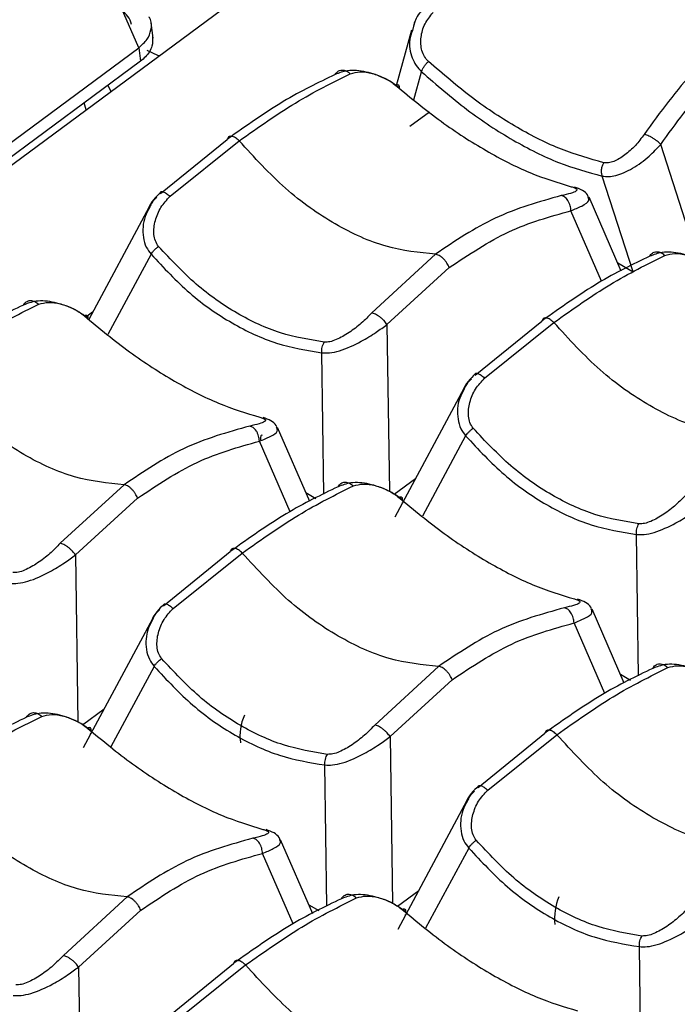
# Model space of a CAD drawing. Extents: x 6.5 to 94.1, y 0.6 to 68.2.
# Drawn here: x 58.3 to 59.1, y 27.7 to 28.9 of the extents above; entities that cross this region are included whole.
import ezdxf

# ---------------------------------------------------------------- set-up
doc = ezdxf.new("R2010")
doc.units = 0
doc.header["$LTSCALE"] = 2
doc.header["$MEASUREMENT"] = 0
doc.layers.get('0').update_dxf_attribs({"linetype": 'CONTINUOUS'})

msp = doc.modelspace()

# ---------------------------------------------------------------- linework, layer by layer
for p, q in [((56.899, 27.7231), (58.8888, 29.1947)), ((58.4285, 28.8842), (58.3637, 29.0332)), ((58.785, 28.9188), (58.7831, 28.912)), ((58.447, 28.8964), (58.4444, 28.9162)), ((58.7803, 28.9067), (58.7606, 28.8352)), ((58.7831, 28.912), (58.7815, 28.9063)), ((58.1295, 28.663), (58.4285, 28.8842)), ((58.4285, 28.8842), (58.4308, 28.867)), ((58.4308, 28.867), (58.1317, 28.6458)), ((58.7834, 28.8171), (58.7933, 28.8531)), ((58.3927, 28.8277), (58.3887, 28.8358)), ((58.3607, 28.8041), (58.3578, 28.813)), ((58.8035, 28.8012), (58.7782, 28.7825)), ((58.4564, 28.696), (58.5425, 28.766)), ((58.4688, 28.6925), (58.5581, 28.7641)), ((59.1499, 28.6108), (59.1019, 28.7595)), ((59.0662, 28.5952), (59.0264, 28.7186)), ((59.0085, 28.691), (59.0083, 28.6922)), ((59.051, 28.5961), (59.0095, 28.6914)), ((58.442, 28.679), (58.364, 28.5337)), ((59.0257, 28.5829), (58.9861, 28.6739)), ((58.4443, 28.6178), (58.3886, 28.5142)), ((58.8114, 28.6178), (58.7291, 28.5422)), ((59.0464, 28.6066), (59.0662, 28.5952)), ((58.829, 28.6005), (58.7487, 28.5273)), ((58.3689, 28.5429), (58.3603, 28.5365)), ((58.7487, 28.5273), (58.7518, 28.3117)), ((58.8623, 28.4617), (58.9484, 28.5316)), ((58.8747, 28.4581), (58.964, 28.5297)), ((58.6671, 28.3083), (58.6646, 28.4906)), ((58.848, 28.4446), (58.7588, 28.2786)), ((58.6065, 28.3937), (58.6063, 28.3949)), ((58.649, 28.2988), (58.6075, 28.3941)), ((58.6237, 28.2856), (58.5841, 28.3766)), ((58.8502, 28.3835), (58.7945, 28.2798)), ((58.758, 28.3082), (58.7857, 28.3287)), ((58.4094, 28.3205), (58.3271, 28.2449)), ((58.644, 28.3103), (58.6568, 28.3029)), ((58.427, 28.3033), (58.3467, 28.23)), ((58.7688, 28.2973), (58.7677, 28.2965)), ((58.7686, 28.2969), (58.7685, 28.2971)), ((59.0731, 28.0739), (59.0705, 28.2563)), ((58.4604, 28.1644), (58.5464, 28.2343)), ((58.3467, 28.23), (58.3498, 28.0144)), ((58.4727, 28.1608), (58.562, 28.2324)), ((59.0124, 28.1593), (59.0122, 28.1606)), ((59.0549, 28.0645), (59.0134, 28.1598)), ((58.446, 28.1473), (58.3568, 27.9813)), ((59.0297, 28.0513), (58.9901, 28.1422)), ((58.4482, 28.0862), (58.3925, 27.9825)), ((58.8153, 28.0862), (58.733, 28.0105)), ((58.8329, 28.0689), (58.7527, 27.9956)), ((59.0499, 28.076), (59.0628, 28.0685)), ((58.356, 28.0109), (58.3837, 28.0314)), ((58.3668, 28), (58.3657, 27.9992)), ((58.3666, 27.9996), (58.3665, 27.9998)), ((58.7527, 27.9956), (58.7557, 27.7804)), ((58.8663, 27.9301), (58.9523, 28)), ((58.8787, 27.9265), (58.9679, 27.9981)), ((58.6711, 27.7767), (58.6685, 27.959)), ((58.8519, 27.913), (58.7627, 27.747)), ((58.6104, 27.8621), (58.6103, 27.8633)), ((58.6529, 27.7672), (58.6115, 27.8625)), ((58.8542, 27.8518), (58.7986, 27.7485)), ((58.6277, 27.754), (58.5881, 27.8449)), ((58.4134, 27.7889), (58.3311, 27.7133)), ((58.7622, 27.7768), (58.7896, 27.7971)), ((58.6479, 27.7787), (58.6607, 27.7713)), ((58.4309, 27.7716), (58.3507, 27.6984)), ((58.7728, 27.7657), (58.7719, 27.7651)), ((58.7725, 27.7653), (58.7725, 27.7655)), ((59.0772, 27.5309), (59.0744, 27.7247)), ((58.4646, 27.633), (58.5506, 27.7029)), ((58.4769, 27.6294), (58.5662, 27.701)), ((58.3507, 27.6984), (58.3537, 27.4828))]:
    msp.add_line(p, q)
at = {"flags": 128}
msp.add_lwpolyline([(58.4548, 28.8737), (58.453, 28.8743), (58.4391, 28.8807)], dxfattribs=at)
for centre, radius, start, end in [((58.3947, 28.9096), 0.0248, 10.9807, 63.658), ((58.6281, 27.996), 0.0691, 156.6217, 187.0586), ((59.034, 27.7616), 0.0691, 156.6217, 187.0592)]:
    msp.add_arc(centre, radius, start, end)
msp.add_ellipse((58.6069, 28.3313), major_axis=(-0.0202, 0.053), ratio=0.141002, start_param=6.111491, end_param=6.710195)
for points, knots in [([(58.9628, 29.0634), (58.9861, 29.0448), (59.0327, 29.0075), (59.1006, 28.9642), (59.164, 28.9317), (59.1988, 28.922), (59.2162, 28.9172)], [0, 0, 0, 0, 0.2500631, 0.5, 0.7499369, 1, 1, 1, 1]), ([(58.7975, 28.9367), (58.7927, 28.9313), (58.7862, 28.924), (58.7836, 28.9147), (58.7828, 28.9121)], [0, 0, 0, 0, 0.724588, 1, 1, 1, 1]), ([(58.4285, 28.8842), (58.4325, 28.8877), (58.4403, 28.8947), (58.4448, 28.9075), (58.4455, 28.9176), (58.4423, 28.9227), (58.4416, 28.9238)], [0, 0, 0, 0, 0.294756, 0.588515, 0.9093, 1, 1, 1, 1]), ([(58.8021, 28.8665), (58.8003, 28.8685), (58.7966, 28.8726), (58.7925, 28.8831), (58.7918, 28.8978), (58.7967, 28.9154), (58.8044, 28.9248), (58.8082, 28.9296)], [0, 0, 0, 0, 0.118639, 0.240312, 0.490162, 0.745759, 1, 1, 1, 1]), ([(58.7815, 28.9063), (58.7802, 28.9024), (58.7762, 28.8909), (58.7793, 28.8748), (58.7858, 28.8611), (58.7908, 28.8558), (58.7933, 28.8531)], [0, 0, 0, 0, 0.209388, 0.622504, 0.811654, 1, 1, 1, 1]), ([(59.2162, 28.9172), (59.1919, 28.8975), (59.1418, 28.857), (59.1013, 28.8011), (59.0805, 28.7724)], [0, 0, 0, 0, 0.485487, 1, 1, 1, 1]), ([(58.4462, 28.8989), (58.4464, 28.8946), (58.4468, 28.8856), (58.4398, 28.8744), (58.4329, 28.8687), (58.4308, 28.867)], [0, 0, 0, 0, 0.380203, 0.807896, 1, 1, 1, 1]), ([(59.1019, 28.7595), (59.1216, 28.7866), (59.161, 28.8408), (59.2095, 28.8802), (59.2338, 28.8999)], [0, 0, 0, 0, 0.49917, 1, 1, 1, 1]), ([(58.6817, 28.8496), (58.6828, 28.8511), (58.6844, 28.8534), (58.6876, 28.855), (58.6904, 28.8555), (58.6934, 28.8553), (58.6972, 28.854), (58.6997, 28.8519), (58.7014, 28.8505)], [0, 0, 0, 0, 0.238293, 0.367614, 0.500002, 0.632386, 0.761703, 1, 1, 1, 1]), ([(58.7649, 28.8321), (58.762, 28.8344), (58.756, 28.8391), (58.7415, 28.847), (58.7213, 28.854), (58.6985, 28.856), (58.6869, 28.8516), (58.6817, 28.8496)], [0, 0, 0, 0, 0.119842, 0.240193, 0.503038, 0.777631, 1, 1, 1, 1]), ([(58.7933, 28.8531), (58.7937, 28.8542), (58.7944, 28.8562), (58.7965, 28.8598), (58.7991, 28.8634), (58.8011, 28.8655), (58.8021, 28.8665)], [0, 0, 0, 0, 0.2610076, 0.5205737, 0.7693163, 1, 1, 1, 1]), ([(59.0284, 28.7359), (59.0104, 28.7409), (58.9744, 28.7509), (58.9171, 28.7798), (58.859, 28.8175), (58.8211, 28.8502), (58.8021, 28.8665)], [0, 0, 0, 0, 0.250011, 0.5, 0.749989, 1, 1, 1, 1]), ([(58.6817, 28.8496), (58.6599, 28.8391), (58.6161, 28.818), (58.567, 28.7833), (58.5425, 28.766)], [0, 0, 0, 0, 0.499167, 1, 1, 1, 1]), ([(58.5581, 28.7641), (58.5827, 28.7814), (58.6333, 28.8171), (58.6783, 28.8392), (58.7014, 28.8505)], [0, 0, 0, 0, 0.485486, 1, 1, 1, 1]), ([(58.7014, 28.8505), (58.7055, 28.8517), (58.7137, 28.854), (58.7293, 28.8516), (58.7431, 28.8466), (58.7536, 28.8407), (58.758, 28.8373), (58.7602, 28.8355)], [0, 0, 0, 0, 0.254237, 0.509836, 0.75969, 0.881359, 1, 1, 1, 1]), ([(58.7933, 28.8531), (58.8128, 28.8363), (58.8518, 28.8024), (58.9115, 28.7636), (58.9706, 28.7338), (59.0078, 28.7236), (59.0264, 28.7186)], [0, 0, 0, 0, 0.2495228, 0.4999998, 0.7504765, 1, 1, 1, 1]), ([(58.7649, 28.8321), (58.765, 28.8329), (58.7651, 28.8345), (58.7642, 28.8358), (58.7626, 28.8363), (58.761, 28.8358), (58.7602, 28.8355)], [0, 0, 0, 0, 0.245947, 0.50059, 0.754924, 1, 1, 1, 1]), ([(58.7602, 28.8355), (58.7796, 28.8195), (58.8185, 28.7875), (58.8769, 28.7501), (58.9339, 28.7209), (58.969, 28.7102), (58.9865, 28.7049)], [0, 0, 0, 0, 0.250011, 0.5, 0.749989, 1, 1, 1, 1]), ([(58.5581, 28.7641), (58.5564, 28.7655), (58.5539, 28.7677), (58.5505, 28.7693), (58.5481, 28.77), (58.5459, 28.7699), (58.5437, 28.769), (58.5429, 28.7671), (58.5425, 28.766)], [0, 0, 0, 0, 0.23796, 0.367397, 0.5, 0.632604, 0.762041, 1, 1, 1, 1]), ([(59.0805, 28.7724), (59.0769, 28.7675), (59.0697, 28.7578), (59.0559, 28.7453), (59.0438, 28.738), (59.0344, 28.7353), (59.0304, 28.7357), (59.0284, 28.7359)], [0, 0, 0, 0, 0.254241, 0.509837, 0.759687, 0.881359, 1, 1, 1, 1]), ([(59.1019, 28.7595), (59.1005, 28.7609), (59.0983, 28.763), (59.0945, 28.7658), (59.0913, 28.7678), (59.0882, 28.7696), (59.0843, 28.7714), (59.082, 28.772), (59.0805, 28.7724)], [0, 0, 0, 0, 0.238299, 0.36761, 0.499994, 0.632387, 0.761703, 1, 1, 1, 1]), ([(58.8114, 28.6178), (58.7903, 28.6199), (58.748, 28.6241), (58.6818, 28.6544), (58.6167, 28.6999), (58.5776, 28.7427), (58.5581, 28.7641)], [0, 0, 0, 0, 0.250063, 0.5, 0.749937, 1, 1, 1, 1]), ([(59.0264, 28.7186), (59.0291, 28.7182), (59.0345, 28.7175), (59.0476, 28.7198), (59.0659, 28.7279), (59.0865, 28.7429), (59.0972, 28.7544), (59.1019, 28.7595)], [0, 0, 0, 0, 0.1198417, 0.2401921, 0.5030396, 0.77763, 1, 1, 1, 1]), ([(59.0264, 28.7186), (59.0261, 28.7199), (59.0254, 28.7227), (59.0255, 28.7273), (59.0264, 28.7319), (59.0278, 28.7346), (59.0284, 28.7359)], [0, 0, 0, 0, 0.245944, 0.500574, 0.754885, 1, 1, 1, 1]), ([(58.9865, 28.7049), (58.9881, 28.7044), (58.9914, 28.7035), (58.9944, 28.7015), (58.9935, 28.6991), (58.9866, 28.6964), (58.978, 28.6944), (58.9736, 28.6934)], [0, 0, 0, 0, 0.118641, 0.24031, 0.490164, 0.745763, 1, 1, 1, 1]), ([(59.0085, 28.6924), (59.0082, 28.693), (59.0068, 28.6962), (59.0011, 28.7007), (58.9943, 28.7032), (58.9908, 28.7045)], [0, 0, 0, 0, 0.109626, 0.534498, 1, 1, 1, 1]), ([(58.4571, 28.6982), (58.4504, 28.6915), (58.4433, 28.6844), (58.4403, 28.6751), (58.4401, 28.6745)], [0, 0, 0, 0, 0.929837, 1, 1, 1, 1]), ([(58.4518, 28.6911), (58.4494, 28.689), (58.4454, 28.6854), (58.4434, 28.6806), (58.4426, 28.6787)], [0, 0, 0, 0, 0.605303, 1, 1, 1, 1]), ([(58.4539, 28.6279), (58.4524, 28.6302), (58.4493, 28.6349), (58.4472, 28.6464), (58.4491, 28.6614), (58.4561, 28.6787), (58.4646, 28.6879), (58.4688, 28.6925)], [0, 0, 0, 0, 0.116798, 0.23866, 0.490538, 0.747269, 1, 1, 1, 1]), ([(58.4571, 28.6981), (58.4571, 28.6981), (58.4572, 28.6986), (58.4583, 28.6986), (58.4598, 28.6985), (58.4618, 28.6976), (58.4647, 28.6959), (58.4672, 28.6938), (58.4688, 28.6925)], [0, 0, 0, 0, 0.0105452, 0.1773402, 0.3484642, 0.5200695, 0.6882754, 1, 1, 1, 1]), ([(58.9736, 28.6934), (58.9448, 28.6853), (58.8886, 28.6697), (58.8366, 28.6348), (58.8114, 28.6178)], [0, 0, 0, 0, 0.514514, 1, 1, 1, 1]), ([(58.9861, 28.6739), (58.9859, 28.6761), (58.9855, 28.6795), (58.9839, 28.6839), (58.9822, 28.6871), (58.9802, 28.6897), (58.9774, 28.6923), (58.9751, 28.6929), (58.9736, 28.6934)], [0, 0, 0, 0, 0.237099, 0.366061, 0.498326, 0.630834, 0.760507, 1, 1, 1, 1]), ([(58.9861, 28.6739), (58.9911, 28.6759), (59.0021, 28.6806), (59.0104, 28.6863), (59.009, 28.6897), (59.0085, 28.691)], [0, 0, 0, 0, 0.33124, 0.740274, 1, 1, 1, 1]), ([(58.4426, 28.6787), (58.4404, 28.6746), (58.4339, 28.6627), (58.4328, 28.644), (58.4372, 28.6274), (58.442, 28.6208), (58.4443, 28.6178)], [0, 0, 0, 0, 0.212198, 0.630074, 0.831441, 1, 1, 1, 1]), ([(58.829, 28.6005), (58.8543, 28.6175), (58.9049, 28.6513), (58.9591, 28.6664), (58.9861, 28.6739)], [0, 0, 0, 0, 0.500833, 1, 1, 1, 1]), ([(58.4443, 28.6178), (58.4449, 28.6187), (58.4461, 28.6206), (58.4486, 28.6233), (58.4512, 28.6258), (58.453, 28.6272), (58.4539, 28.6279)], [0, 0, 0, 0, 0.263478, 0.52155, 0.768517, 1, 1, 1, 1]), ([(58.6678, 28.5044), (58.6489, 28.5075), (58.611, 28.5137), (58.555, 28.54), (58.5015, 28.577), (58.4698, 28.6109), (58.4539, 28.6279)], [0, 0, 0, 0, 0.249998, 0.5, 0.750002, 1, 1, 1, 1]), ([(58.4443, 28.6178), (58.4606, 28.6004), (58.4933, 28.5654), (58.5484, 28.5274), (58.606, 28.5003), (58.6451, 28.4939), (58.6646, 28.4906)], [0, 0, 0, 0, 0.249795, 0.5, 0.750206, 1, 1, 1, 1]), ([(58.829, 28.6005), (58.8281, 28.6025), (58.8267, 28.6056), (58.8238, 28.6095), (58.8213, 28.6123), (58.8186, 28.6146), (58.8152, 28.6169), (58.8129, 28.6174), (58.8114, 28.6178)], [0, 0, 0, 0, 0.2379603, 0.3673974, 0.5000011, 0.632602, 0.7620385, 1, 1, 1, 1]), ([(59.0877, 28.6152), (59.0658, 28.6047), (59.022, 28.5837), (58.973, 28.549), (58.9484, 28.5316)], [0, 0, 0, 0, 0.499167, 1, 1, 1, 1]), ([(58.964, 28.5297), (58.9886, 28.5471), (59.0393, 28.5828), (59.0842, 28.6048), (59.1073, 28.6162)], [0, 0, 0, 0, 0.485486, 1, 1, 1, 1]), ([(59.0877, 28.6152), (59.0887, 28.6167), (59.0903, 28.6191), (59.0936, 28.6207), (59.0964, 28.6212), (59.0993, 28.6209), (59.1032, 28.6197), (59.1057, 28.6176), (59.1073, 28.6162)], [0, 0, 0, 0, 0.238293, 0.367613, 0.500002, 0.632384, 0.761701, 1, 1, 1, 1]), ([(59.1708, 28.5978), (59.1679, 28.6001), (59.162, 28.6048), (59.1475, 28.6127), (59.1272, 28.6197), (59.1044, 28.6217), (59.0928, 28.6172), (59.0877, 28.6152)], [0, 0, 0, 0, 0.119842, 0.240193, 0.503038, 0.777631, 1, 1, 1, 1]), ([(59.1073, 28.6162), (59.1114, 28.6173), (59.1196, 28.6196), (59.1353, 28.6173), (59.149, 28.6122), (59.1595, 28.6064), (59.1639, 28.6029), (59.1661, 28.6012)], [0, 0, 0, 0, 0.2542367, 0.509836, 0.7596892, 0.8813593, 1, 1, 1, 1]), ([(58.2797, 28.5523), (58.2579, 28.5418), (58.2164, 28.5219), (58.1697, 28.4891), (58.1476, 28.4734)], [0, 0, 0, 0, 0.525024, 1, 1, 1, 1]), ([(58.1561, 28.4668), (58.1807, 28.4841), (58.2314, 28.5198), (58.2763, 28.5419), (58.2994, 28.5532)], [0, 0, 0, 0, 0.485488, 1, 1, 1, 1]), ([(58.2797, 28.5523), (58.2808, 28.5538), (58.2824, 28.5561), (58.2857, 28.5577), (58.2885, 28.5583), (58.2914, 28.558), (58.2953, 28.5567), (58.2978, 28.5546), (58.2994, 28.5532)], [0, 0, 0, 0, 0.238293, 0.367616, 0.499998, 0.632387, 0.761704, 1, 1, 1, 1]), ([(58.3629, 28.5348), (58.36, 28.5371), (58.3541, 28.5418), (58.3396, 28.5497), (58.3193, 28.5567), (58.2965, 28.5587), (58.2849, 28.5543), (58.2797, 28.5523)], [0, 0, 0, 0, 0.119842, 0.240193, 0.503044, 0.77763, 1, 1, 1, 1]), ([(58.2994, 28.5532), (58.3035, 28.5544), (58.3117, 28.5567), (58.3274, 28.5543), (58.3411, 28.5493), (58.3516, 28.5434), (58.356, 28.54), (58.3582, 28.5382)], [0, 0, 0, 0, 0.254246, 0.509844, 0.759688, 0.881361, 1, 1, 1, 1]), ([(58.3629, 28.5348), (58.363, 28.5356), (58.3631, 28.5372), (58.3622, 28.5385), (58.3606, 28.539), (58.359, 28.5385), (58.3582, 28.5382)], [0, 0, 0, 0, 0.245946, 0.500567, 0.754897, 1, 1, 1, 1]), ([(58.3582, 28.5382), (58.3776, 28.5222), (58.4166, 28.4902), (58.475, 28.4528), (58.5319, 28.4236), (58.567, 28.4129), (58.5845, 28.4076)], [0, 0, 0, 0, 0.250011, 0.5, 0.749989, 1, 1, 1, 1]), ([(58.7291, 28.5422), (58.7247, 28.5377), (58.716, 28.5286), (58.7001, 28.5165), (58.6861, 28.5085), (58.675, 28.5045), (58.6702, 28.5044), (58.6678, 28.5044)], [0, 0, 0, 0, 0.252731, 0.509462, 0.761341, 0.883202, 1, 1, 1, 1]), ([(58.7487, 28.5273), (58.7475, 28.5289), (58.7457, 28.5314), (58.7423, 28.5347), (58.7395, 28.537), (58.7366, 28.539), (58.7329, 28.5411), (58.7306, 28.5418), (58.7291, 28.5422)], [0, 0, 0, 0, 0.238625, 0.367831, 0.500001, 0.632185, 0.761384, 1, 1, 1, 1]), ([(58.6646, 28.4906), (58.6678, 28.4905), (58.6748, 28.4902), (58.6923, 28.4942), (58.7131, 28.5036), (58.734, 28.5163), (58.7442, 28.5239), (58.7487, 28.5273)], [0, 0, 0, 0, 0.1254559, 0.2720455, 0.5862094, 0.8142347, 1, 1, 1, 1]), ([(58.964, 28.5297), (58.9624, 28.5312), (58.9598, 28.5334), (58.9565, 28.535), (58.954, 28.5356), (58.9519, 28.5356), (58.9496, 28.5346), (58.9489, 28.5328), (58.9484, 28.5316)], [0, 0, 0, 0, 0.2379582, 0.367395, 0.4999963, 0.6326036, 0.762041, 1, 1, 1, 1]), ([(59.2173, 28.3835), (59.1962, 28.3856), (59.154, 28.3897), (59.0877, 28.4201), (59.0227, 28.4655), (58.9835, 28.5083), (58.964, 28.5297)], [0, 0, 0, 0, 0.250063, 0.5, 0.749937, 1, 1, 1, 1]), ([(58.6646, 28.4906), (58.6645, 28.4919), (58.6645, 28.4943), (58.6651, 28.498), (58.6662, 28.5014), (58.6673, 28.5034), (58.6678, 28.5044)], [0, 0, 0, 0, 0.2471355, 0.5000078, 0.7528756, 1, 1, 1, 1]), ([(58.4094, 28.3205), (58.3883, 28.3226), (58.3461, 28.3268), (58.2798, 28.3571), (58.2148, 28.4026), (58.1756, 28.4454), (58.1561, 28.4668)], [0, 0, 0, 0, 0.2500633, 0.5, 0.7499367, 1, 1, 1, 1]), ([(58.863, 28.4638), (58.8564, 28.4572), (58.8492, 28.4501), (58.8462, 28.4408), (58.846, 28.4402)], [0, 0, 0, 0, 0.929837, 1, 1, 1, 1]), ([(58.863, 28.4638), (58.863, 28.4638), (58.8632, 28.4642), (58.8642, 28.4643), (58.8657, 28.4642), (58.8677, 28.4633), (58.8707, 28.4616), (58.8731, 28.4595), (58.8747, 28.4581)], [0, 0, 0, 0, 0.0105452, 0.1773421, 0.3484662, 0.5200667, 0.6882752, 1, 1, 1, 1]), ([(58.8577, 28.4568), (58.8553, 28.4546), (58.8513, 28.4511), (58.8493, 28.4463), (58.8485, 28.4443)], [0, 0, 0, 0, 0.605302, 1, 1, 1, 1]), ([(58.8598, 28.3935), (58.8583, 28.3958), (58.8552, 28.4005), (58.8531, 28.412), (58.855, 28.427), (58.862, 28.4443), (58.8705, 28.4536), (58.8747, 28.4581)], [0, 0, 0, 0, 0.116797, 0.238659, 0.490537, 0.747269, 1, 1, 1, 1]), ([(58.8485, 28.4443), (58.8464, 28.4403), (58.8398, 28.4283), (58.8387, 28.4097), (58.8431, 28.3931), (58.848, 28.3865), (58.8502, 28.3835)], [0, 0, 0, 0, 0.212198, 0.630073, 0.83144, 1, 1, 1, 1]), ([(58.5845, 28.4076), (58.5862, 28.4071), (58.5894, 28.4062), (58.5924, 28.4042), (58.5915, 28.4018), (58.5846, 28.3991), (58.576, 28.3971), (58.5717, 28.3961)], [0, 0, 0, 0, 0.118638, 0.240312, 0.490156, 0.745754, 1, 1, 1, 1]), ([(58.6065, 28.3951), (58.6062, 28.3957), (58.6048, 28.399), (58.5992, 28.4034), (58.5924, 28.4059), (58.5888, 28.4072)], [0, 0, 0, 0, 0.109626, 0.534498, 1, 1, 1, 1]), ([(58.5717, 28.3961), (58.5428, 28.388), (58.4867, 28.3724), (58.4347, 28.3375), (58.4094, 28.3205)], [0, 0, 0, 0, 0.5145123, 1, 1, 1, 1]), ([(58.5841, 28.3766), (58.5839, 28.3788), (58.5835, 28.3823), (58.5819, 28.3867), (58.5802, 28.3898), (58.5782, 28.3924), (58.5754, 28.395), (58.5731, 28.3957), (58.5717, 28.3961)], [0, 0, 0, 0, 0.237106, 0.366063, 0.498328, 0.630839, 0.760511, 1, 1, 1, 1]), ([(58.5841, 28.3766), (58.5891, 28.3787), (58.6001, 28.3833), (58.6084, 28.389), (58.607, 28.3924), (58.6065, 28.3937)], [0, 0, 0, 0, 0.331242, 0.740265, 1, 1, 1, 1]), ([(58.8502, 28.3835), (58.8508, 28.3844), (58.852, 28.3862), (58.8545, 28.3889), (58.8571, 28.3914), (58.859, 28.3928), (58.8598, 28.3935)], [0, 0, 0, 0, 0.263478, 0.521549, 0.768517, 1, 1, 1, 1]), ([(59.0738, 28.27), (59.0548, 28.2732), (59.0169, 28.2794), (58.9609, 28.3057), (58.9074, 28.3426), (58.8757, 28.3766), (58.8598, 28.3935)], [0, 0, 0, 0, 0.249998, 0.5, 0.750002, 1, 1, 1, 1]), ([(58.427, 28.3033), (58.4523, 28.3202), (58.5029, 28.354), (58.5571, 28.3691), (58.5841, 28.3766)], [0, 0, 0, 0, 0.500829, 1, 1, 1, 1]), ([(58.8502, 28.3835), (58.8665, 28.366), (58.8992, 28.3311), (58.9543, 28.293), (59.012, 28.266), (59.051, 28.2595), (59.0705, 28.2563)], [0, 0, 0, 0, 0.249795, 0.5, 0.750206, 1, 1, 1, 1]), ([(58.6857, 28.3179), (58.6867, 28.3195), (58.6883, 28.3218), (58.6916, 28.3234), (58.6944, 28.3239), (58.6974, 28.3236), (58.7012, 28.3224), (58.7037, 28.3203), (58.7053, 28.3189)], [0, 0, 0, 0, 0.238292, 0.367615, 0.499997, 0.632386, 0.761703, 1, 1, 1, 1]), ([(58.7689, 28.3005), (58.7659, 28.3028), (58.76, 28.3075), (58.7455, 28.3154), (58.7253, 28.3224), (58.7025, 28.3244), (58.6909, 28.3199), (58.6857, 28.3179)], [0, 0, 0, 0, 0.119842, 0.240193, 0.503044, 0.77763, 1, 1, 1, 1]), ([(58.427, 28.3033), (58.4261, 28.3052), (58.4247, 28.3083), (58.4218, 28.3122), (58.4193, 28.315), (58.4166, 28.3173), (58.4132, 28.3196), (58.4109, 28.3202), (58.4094, 28.3205)], [0, 0, 0, 0, 0.237956, 0.367394, 0.499999, 0.632601, 0.762038, 1, 1, 1, 1]), ([(58.6857, 28.3179), (58.6638, 28.3074), (58.6201, 28.2864), (58.571, 28.2517), (58.5464, 28.2343)], [0, 0, 0, 0, 0.499171, 1, 1, 1, 1]), ([(58.562, 28.2324), (58.5866, 28.2498), (58.6373, 28.2855), (58.6822, 28.3075), (58.7053, 28.3189)], [0, 0, 0, 0, 0.485488, 1, 1, 1, 1]), ([(58.7053, 28.3189), (58.7094, 28.32), (58.7176, 28.3223), (58.7333, 28.32), (58.747, 28.3149), (58.7575, 28.3091), (58.7619, 28.3056), (58.7641, 28.3039)], [0, 0, 0, 0, 0.254246, 0.509844, 0.759687, 0.881361, 1, 1, 1, 1]), ([(58.7689, 28.3005), (58.7689, 28.3013), (58.769, 28.3028), (58.7681, 28.3042), (58.7665, 28.3046), (58.7649, 28.3042), (58.7641, 28.3039)], [0, 0, 0, 0, 0.245948, 0.500566, 0.754896, 1, 1, 1, 1]), ([(58.7641, 28.3039), (58.7836, 28.2879), (58.8225, 28.2559), (58.8809, 28.2185), (58.9378, 28.1893), (58.9729, 28.1786), (58.9905, 28.1732)], [0, 0, 0, 0, 0.250011, 0.5, 0.749988, 1, 1, 1, 1]), ([(59.135, 28.3078), (59.1307, 28.3034), (59.1219, 28.2943), (59.106, 28.2821), (59.092, 28.2741), (59.081, 28.2702), (59.0761, 28.2701), (59.0738, 28.27)], [0, 0, 0, 0, 0.252731, 0.509462, 0.761341, 0.883203, 1, 1, 1, 1]), ([(59.0705, 28.2563), (59.0737, 28.2562), (59.0808, 28.2558), (59.0982, 28.2598), (59.1191, 28.2693), (59.1399, 28.282), (59.1501, 28.2896), (59.1546, 28.2929)], [0, 0, 0, 0, 0.125457, 0.272045, 0.58621, 0.814235, 1, 1, 1, 1]), ([(59.0705, 28.2563), (59.0705, 28.2575), (59.0704, 28.26), (59.0711, 28.2636), (59.0721, 28.2671), (59.0732, 28.2691), (59.0738, 28.27)], [0, 0, 0, 0, 0.247134, 0.500006, 0.752875, 1, 1, 1, 1]), ([(58.3271, 28.2449), (58.3228, 28.2404), (58.314, 28.2313), (58.2981, 28.2192), (58.2841, 28.2112), (58.2731, 28.2072), (58.2682, 28.2071), (58.2659, 28.2071)], [0, 0, 0, 0, 0.252741, 0.50946, 0.761346, 0.883205, 1, 1, 1, 1]), ([(58.3467, 28.23), (58.3455, 28.2316), (58.3437, 28.2341), (58.3403, 28.2374), (58.3375, 28.2397), (58.3346, 28.2417), (58.3309, 28.2438), (58.3286, 28.2445), (58.3271, 28.2449)], [0, 0, 0, 0, 0.23861, 0.367817, 0.500001, 0.63218, 0.76138, 1, 1, 1, 1]), ([(58.562, 28.2324), (58.5604, 28.2339), (58.5579, 28.2361), (58.5545, 28.2377), (58.552, 28.2384), (58.5499, 28.2383), (58.5476, 28.2373), (58.5469, 28.2355), (58.5464, 28.2343)], [0, 0, 0, 0, 0.2379585, 0.3673964, 0.4999987, 0.6326072, 0.7620457, 1, 1, 1, 1]), ([(58.2626, 28.1934), (58.2658, 28.1932), (58.2729, 28.1929), (58.2903, 28.1969), (58.3111, 28.2063), (58.332, 28.219), (58.3422, 28.2266), (58.3467, 28.23)], [0, 0, 0, 0, 0.125457, 0.272043, 0.586208, 0.814243, 1, 1, 1, 1]), ([(58.8153, 28.0862), (58.7942, 28.0883), (58.752, 28.0924), (58.6857, 28.1228), (58.6207, 28.1682), (58.5816, 28.211), (58.562, 28.2324)], [0, 0, 0, 0, 0.250063, 0.5, 0.749937, 1, 1, 1, 1]), ([(58.9905, 28.1732), (58.9921, 28.1728), (58.9953, 28.1718), (58.9984, 28.1699), (58.9974, 28.1675), (58.9906, 28.1648), (58.9819, 28.1627), (58.9776, 28.1617)], [0, 0, 0, 0, 0.118636, 0.240312, 0.490156, 0.745754, 1, 1, 1, 1]), ([(59.0124, 28.1607), (59.0122, 28.1614), (59.0107, 28.1646), (59.0051, 28.1691), (58.9983, 28.1716), (58.9947, 28.1729)], [0, 0, 0, 0, 0.109622, 0.534494, 1, 1, 1, 1]), ([(58.461, 28.1665), (58.4544, 28.1599), (58.4473, 28.1528), (58.4442, 28.1435), (58.444, 28.1429)], [0, 0, 0, 0, 0.929841, 1, 1, 1, 1]), ([(58.4557, 28.1595), (58.4533, 28.1573), (58.4493, 28.1538), (58.4474, 28.149), (58.4466, 28.147)], [0, 0, 0, 0, 0.605306, 1, 1, 1, 1]), ([(58.4579, 28.0962), (58.4563, 28.0985), (58.4532, 28.1032), (58.4512, 28.1147), (58.453, 28.1298), (58.46, 28.147), (58.4685, 28.1563), (58.4727, 28.1608)], [0, 0, 0, 0, 0.116793, 0.238655, 0.49054, 0.747259, 1, 1, 1, 1]), ([(58.4611, 28.1665), (58.4611, 28.1665), (58.4612, 28.1669), (58.4622, 28.167), (58.4637, 28.1669), (58.4658, 28.166), (58.4687, 28.1643), (58.4711, 28.1622), (58.4727, 28.1608)], [0, 0, 0, 0, 0.010553, 0.177361, 0.348469, 0.520068, 0.688276, 1, 1, 1, 1]), ([(58.9776, 28.1617), (58.9487, 28.1537), (58.8926, 28.1381), (58.8406, 28.1031), (58.8153, 28.0862)], [0, 0, 0, 0, 0.514512, 1, 1, 1, 1]), ([(58.9901, 28.1422), (58.9898, 28.1445), (58.9895, 28.1479), (58.9878, 28.1523), (58.9862, 28.1554), (58.9842, 28.1581), (58.9813, 28.1607), (58.9791, 28.1613), (58.9776, 28.1617)], [0, 0, 0, 0, 0.237107, 0.366064, 0.498329, 0.630835, 0.760512, 1, 1, 1, 1]), ([(58.9901, 28.1422), (58.995, 28.1443), (59.0061, 28.149), (59.0144, 28.1547), (59.013, 28.158), (59.0124, 28.1593)], [0, 0, 0, 0, 0.331242, 0.740264, 1, 1, 1, 1]), ([(58.4466, 28.147), (58.4444, 28.143), (58.4379, 28.131), (58.4367, 28.1124), (58.4411, 28.0958), (58.446, 28.0892), (58.4482, 28.0862)], [0, 0, 0, 0, 0.2121985, 0.6300798, 0.8314405, 1, 1, 1, 1]), ([(58.8329, 28.0689), (58.8582, 28.0859), (58.9088, 28.1197), (58.963, 28.1347), (58.9901, 28.1422)], [0, 0, 0, 0, 0.500829, 1, 1, 1, 1]), ([(58.4482, 28.0862), (58.4488, 28.0871), (58.4501, 28.0889), (58.4525, 28.0916), (58.4551, 28.0941), (58.457, 28.0956), (58.4579, 28.0962)], [0, 0, 0, 0, 0.263453, 0.521544, 0.768519, 1, 1, 1, 1]), ([(58.6718, 27.9727), (58.6528, 27.9759), (58.6149, 27.9821), (58.559, 28.0084), (58.5054, 28.0453), (58.4737, 28.0793), (58.4579, 28.0962)], [0, 0, 0, 0, 0.249998, 0.5, 0.750002, 1, 1, 1, 1]), ([(58.4482, 28.0862), (58.4645, 28.0687), (58.4972, 28.0338), (58.5524, 27.9957), (58.61, 27.9687), (58.649, 27.9622), (58.6685, 27.959)], [0, 0, 0, 0, 0.249795, 0.5, 0.750206, 1, 1, 1, 1]), ([(58.8329, 28.0689), (58.832, 28.0709), (58.8306, 28.0739), (58.8278, 28.0778), (58.8252, 28.0806), (58.8226, 28.0829), (58.8191, 28.0853), (58.8168, 28.0858), (58.8153, 28.0862)], [0, 0, 0, 0, 0.237955, 0.367394, 0.499996, 0.632602, 0.762041, 1, 1, 1, 1]), ([(59.0916, 28.0836), (59.0698, 28.0731), (59.026, 28.052), (58.9769, 28.0174), (58.9523, 28)], [0, 0, 0, 0, 0.499171, 1, 1, 1, 1]), ([(58.9679, 27.9981), (58.9925, 28.0154), (59.0432, 28.0511), (59.0881, 28.0732), (59.1112, 28.0846)], [0, 0, 0, 0, 0.485488, 1, 1, 1, 1]), ([(59.0916, 28.0836), (59.0926, 28.0851), (59.0943, 28.0874), (59.0975, 28.089), (59.1003, 28.0896), (59.1033, 28.0893), (59.1071, 28.0881), (59.1096, 28.0859), (59.1112, 28.0846)], [0, 0, 0, 0, 0.238294, 0.367618, 0.500001, 0.632387, 0.761705, 1, 1, 1, 1]), ([(59.1748, 28.0662), (59.1718, 28.0685), (59.1659, 28.0731), (59.1514, 28.0811), (59.1312, 28.088), (59.1084, 28.09), (59.0968, 28.0856), (59.0916, 28.0836)], [0, 0, 0, 0, 0.119843, 0.240193, 0.503044, 0.77763, 1, 1, 1, 1]), ([(59.1112, 28.0846), (59.1153, 28.0857), (59.1235, 28.088), (59.1392, 28.0856), (59.153, 28.0806), (59.1634, 28.0748), (59.1679, 28.0713), (59.17, 28.0696)], [0, 0, 0, 0, 0.254246, 0.509844, 0.759688, 0.881363, 1, 1, 1, 1]), ([(58.2837, 28.0207), (58.2619, 28.0101), (58.2181, 27.9891), (58.169, 27.9544), (58.1444, 27.937)], [0, 0, 0, 0, 0.499171, 1, 1, 1, 1]), ([(58.16, 27.9351), (58.1846, 27.9525), (58.2353, 27.9882), (58.2802, 28.0103), (58.3033, 28.0216)], [0, 0, 0, 0, 0.4854898, 1, 1, 1, 1]), ([(58.2837, 28.0207), (58.2847, 28.0222), (58.2864, 28.0245), (58.2896, 28.0261), (58.2924, 28.0266), (58.2954, 28.0264), (58.2992, 28.0251), (58.3017, 28.023), (58.3033, 28.0216)], [0, 0, 0, 0, 0.238298, 0.367613, 0.500001, 0.632388, 0.761705, 1, 1, 1, 1]), ([(58.3669, 28.0032), (58.3639, 28.0055), (58.358, 28.0102), (58.3435, 28.0181), (58.3233, 28.0251), (58.3005, 28.0271), (58.2889, 28.0226), (58.2837, 28.0207)], [0, 0, 0, 0, 0.119842, 0.240197, 0.503043, 0.777638, 1, 1, 1, 1]), ([(58.3033, 28.0216), (58.3074, 28.0227), (58.3156, 28.025), (58.3313, 28.0227), (58.3451, 28.0176), (58.3555, 28.0118), (58.36, 28.0083), (58.3621, 28.0066)], [0, 0, 0, 0, 0.254235, 0.509844, 0.759688, 0.881362, 1, 1, 1, 1]), ([(58.3669, 28.0032), (58.3669, 28.004), (58.3671, 28.0055), (58.3662, 28.0069), (58.3645, 28.0074), (58.3629, 28.0069), (58.3621, 28.0066)], [0, 0, 0, 0, 0.245938, 0.500567, 0.75489, 1, 1, 1, 1]), ([(58.3621, 28.0066), (58.3816, 27.9906), (58.4205, 27.9586), (58.4789, 27.9212), (58.5359, 27.892), (58.571, 27.8813), (58.5885, 27.8759)], [0, 0, 0, 0, 0.250011, 0.5, 0.749988, 1, 1, 1, 1]), ([(58.733, 28.0105), (58.7287, 28.0061), (58.7199, 27.997), (58.704, 27.9848), (58.6901, 27.9768), (58.679, 27.9729), (58.6742, 27.9728), (58.6718, 27.9727)], [0, 0, 0, 0, 0.252741, 0.50946, 0.761346, 0.883207, 1, 1, 1, 1]), ([(58.7527, 27.9956), (58.7515, 27.9973), (58.7496, 27.9998), (58.7463, 28.003), (58.7434, 28.0054), (58.7405, 28.0074), (58.7368, 28.0095), (58.7345, 28.0101), (58.733, 28.0105)], [0, 0, 0, 0, 0.238609, 0.367816, 0.500002, 0.632177, 0.761381, 1, 1, 1, 1]), ([(58.6685, 27.959), (58.6718, 27.9589), (58.6788, 27.9586), (58.6962, 27.9625), (58.7171, 27.972), (58.738, 27.9847), (58.7481, 27.9923), (58.7527, 27.9956)], [0, 0, 0, 0, 0.1254575, 0.2720428, 0.5862087, 0.8142425, 1, 1, 1, 1]), ([(58.9679, 27.9981), (58.9663, 27.9995), (58.9638, 28.0017), (58.9604, 28.0034), (58.958, 28.004), (58.9558, 28.0039), (58.9536, 28.003), (58.9528, 28.0012), (58.9523, 28)], [0, 0, 0, 0, 0.237955, 0.367398, 0.5, 0.632606, 0.762045, 1, 1, 1, 1]), ([(59.2213, 27.8518), (59.2001, 27.8539), (59.1579, 27.8581), (59.0917, 27.8885), (59.0266, 27.9339), (58.9875, 27.9767), (58.9679, 27.9981)], [0, 0, 0, 0, 0.250064, 0.5, 0.749936, 1, 1, 1, 1]), ([(58.6685, 27.959), (58.6685, 27.9602), (58.6685, 27.9627), (58.6691, 27.9663), (58.6702, 27.9698), (58.6712, 27.9718), (58.6718, 27.9727)], [0, 0, 0, 0, 0.247134, 0.500008, 0.752867, 1, 1, 1, 1]), ([(58.4134, 27.7889), (58.3922, 27.791), (58.35, 27.7952), (58.2838, 27.8255), (58.2187, 27.871), (58.1796, 27.9137), (58.16, 27.9351)], [0, 0, 0, 0, 0.250063, 0.5, 0.749937, 1, 1, 1, 1]), ([(58.867, 27.9322), (58.8603, 27.9256), (58.8532, 27.9184), (58.8501, 27.9092), (58.8499, 27.9085)], [0, 0, 0, 0, 0.929841, 1, 1, 1, 1]), ([(58.867, 27.9322), (58.867, 27.9322), (58.8671, 27.9326), (58.8681, 27.9326), (58.8696, 27.9325), (58.8717, 27.9317), (58.8746, 27.93), (58.8771, 27.9279), (58.8787, 27.9265)], [0, 0, 0, 0, 0.010551, 0.177358, 0.34847, 0.520064, 0.688277, 1, 1, 1, 1]), ([(58.8617, 27.9251), (58.8592, 27.923), (58.8553, 27.9195), (58.8533, 27.9146), (58.8525, 27.9127)], [0, 0, 0, 0, 0.605306, 1, 1, 1, 1]), ([(58.8638, 27.8619), (58.8623, 27.8642), (58.8592, 27.8689), (58.8571, 27.8804), (58.8589, 27.8954), (58.8659, 27.9127), (58.8744, 27.9219), (58.8787, 27.9265)], [0, 0, 0, 0, 0.116795, 0.238655, 0.49054, 0.747259, 1, 1, 1, 1]), ([(58.8525, 27.9127), (58.8503, 27.9087), (58.8438, 27.8967), (58.8427, 27.878), (58.847, 27.8615), (58.8519, 27.8549), (58.8542, 27.8518)], [0, 0, 0, 0, 0.212198, 0.630079, 0.831439, 1, 1, 1, 1]), ([(58.5885, 27.8759), (58.5901, 27.8755), (58.5934, 27.8745), (58.5964, 27.8726), (58.5954, 27.8702), (58.5886, 27.8675), (58.5799, 27.8654), (58.5756, 27.8644)], [0, 0, 0, 0, 0.118636, 0.240311, 0.490155, 0.745764, 1, 1, 1, 1]), ([(58.6105, 27.8634), (58.6102, 27.8641), (58.6088, 27.8673), (58.6031, 27.8718), (58.5963, 27.8743), (58.5928, 27.8756)], [0, 0, 0, 0, 0.109635, 0.534501, 1, 1, 1, 1]), ([(58.5756, 27.8644), (58.5467, 27.8564), (58.4906, 27.8408), (58.4386, 27.8058), (58.4134, 27.7889)], [0, 0, 0, 0, 0.5145102, 1, 1, 1, 1]), ([(58.5881, 27.8449), (58.5879, 27.8472), (58.5875, 27.8506), (58.5859, 27.855), (58.5842, 27.8582), (58.5822, 27.8608), (58.5793, 27.8634), (58.5771, 27.864), (58.5756, 27.8644)], [0, 0, 0, 0, 0.2371021, 0.3660649, 0.4983234, 0.6308346, 0.7605077, 1, 1, 1, 1]), ([(58.5881, 27.8449), (58.593, 27.847), (58.6041, 27.8517), (58.6124, 27.8574), (58.611, 27.8608), (58.6104, 27.8621)], [0, 0, 0, 0, 0.331229, 0.740264, 1, 1, 1, 1]), ([(58.8542, 27.8518), (58.8548, 27.8528), (58.856, 27.8546), (58.8584, 27.8573), (58.861, 27.8598), (58.8629, 27.8612), (58.8638, 27.8619)], [0, 0, 0, 0, 0.263451, 0.521545, 0.768518, 1, 1, 1, 1]), ([(58.8542, 27.8518), (58.8705, 27.8344), (58.9031, 27.7995), (58.9583, 27.7614), (59.0159, 27.7343), (59.0549, 27.7279), (59.0744, 27.7247)], [0, 0, 0, 0, 0.249794, 0.5, 0.750206, 1, 1, 1, 1]), ([(59.0777, 27.7384), (59.0588, 27.7415), (59.0208, 27.7478), (58.9649, 27.774), (58.9113, 27.811), (58.8796, 27.8449), (58.8638, 27.8619)], [0, 0, 0, 0, 0.249999, 0.5, 0.750001, 1, 1, 1, 1]), ([(58.4309, 27.7716), (58.4563, 27.7886), (58.5068, 27.8224), (58.561, 27.8374), (58.5881, 27.8449)], [0, 0, 0, 0, 0.500829, 1, 1, 1, 1]), ([(58.4309, 27.7716), (58.4301, 27.7736), (58.4287, 27.7766), (58.4258, 27.7806), (58.4233, 27.7833), (58.4206, 27.7857), (58.4171, 27.788), (58.4148, 27.7885), (58.4134, 27.7889)], [0, 0, 0, 0, 0.23796, 0.367398, 0.499999, 0.632604, 0.762042, 1, 1, 1, 1]), ([(58.6899, 27.7865), (58.6909, 27.788), (58.6926, 27.7903), (58.6958, 27.7919), (58.6986, 27.7925), (58.7016, 27.7922), (58.7054, 27.791), (58.7079, 27.7888), (58.7095, 27.7875)], [0, 0, 0, 0, 0.2383002, 0.3676156, 0.5000043, 0.6323895, 0.7617067, 1, 1, 1, 1]), ([(58.7731, 27.7691), (58.7701, 27.7714), (58.7642, 27.776), (58.7497, 27.784), (58.7295, 27.7909), (58.7067, 27.7929), (58.6951, 27.7885), (58.6899, 27.7865)], [0, 0, 0, 0, 0.119843, 0.240198, 0.503043, 0.777639, 1, 1, 1, 1]), ([(58.7095, 27.7875), (58.7136, 27.7886), (58.7218, 27.7909), (58.7375, 27.7886), (58.7513, 27.7835), (58.7617, 27.7777), (58.7662, 27.7742), (58.7683, 27.7725)], [0, 0, 0, 0, 0.254236, 0.509843, 0.759687, 0.881364, 1, 1, 1, 1]), ([(58.6899, 27.7865), (58.668, 27.776), (58.6243, 27.7549), (58.5752, 27.7203), (58.5506, 27.7029)], [0, 0, 0, 0, 0.499171, 1, 1, 1, 1]), ([(58.5662, 27.701), (58.5908, 27.7183), (58.6415, 27.754), (58.6864, 27.7761), (58.7095, 27.7875)], [0, 0, 0, 0, 0.48549, 1, 1, 1, 1]), ([(59.139, 27.7762), (59.1346, 27.7717), (59.1258, 27.7627), (59.11, 27.7505), (59.096, 27.7425), (59.0849, 27.7386), (59.0801, 27.7385), (59.0777, 27.7384)], [0, 0, 0, 0, 0.252741, 0.50946, 0.761346, 0.883208, 1, 1, 1, 1]), ([(58.7731, 27.7691), (58.7731, 27.7698), (58.7733, 27.7714), (58.7724, 27.7727), (58.7707, 27.7732), (58.7691, 27.7727), (58.7683, 27.7725)], [0, 0, 0, 0, 0.2459497, 0.5005679, 0.754897, 1, 1, 1, 1]), ([(58.7683, 27.7725), (58.7878, 27.7565), (58.8267, 27.7244), (58.8851, 27.6871), (58.9421, 27.6578), (58.9771, 27.6472), (58.9947, 27.6418)], [0, 0, 0, 0, 0.2500115, 0.5000003, 0.7499885, 1, 1, 1, 1]), ([(59.0744, 27.7247), (59.0777, 27.7245), (59.0847, 27.7242), (59.1021, 27.7282), (59.123, 27.7376), (59.1439, 27.7504), (59.154, 27.7579), (59.1586, 27.7613)], [0, 0, 0, 0, 0.125458, 0.272044, 0.586208, 0.814243, 1, 1, 1, 1]), ([(59.0744, 27.7247), (59.0744, 27.7259), (59.0744, 27.7283), (59.075, 27.732), (59.0761, 27.7355), (59.0772, 27.7374), (59.0777, 27.7384)], [0, 0, 0, 0, 0.247135, 0.500009, 0.752869, 1, 1, 1, 1]), ([(58.3311, 27.7133), (58.3267, 27.7088), (58.3179, 27.6997), (58.302, 27.6875), (58.2881, 27.6795), (58.277, 27.6756), (58.2722, 27.6755), (58.2698, 27.6755)], [0, 0, 0, 0, 0.252741, 0.50946, 0.761345, 0.883206, 1, 1, 1, 1]), ([(58.3507, 27.6984), (58.3495, 27.7), (58.3477, 27.7025), (58.3443, 27.7058), (58.3414, 27.7081), (58.3385, 27.7101), (58.3349, 27.7122), (58.3326, 27.7128), (58.3311, 27.7133)], [0, 0, 0, 0, 0.23861, 0.367817, 0.500004, 0.632177, 0.761382, 1, 1, 1, 1]), ([(58.5662, 27.701), (58.5646, 27.7024), (58.5621, 27.7046), (58.5587, 27.7063), (58.5562, 27.7069), (58.5541, 27.7068), (58.5519, 27.7059), (58.5511, 27.7041), (58.5506, 27.7029)], [0, 0, 0, 0, 0.2379531, 0.3673946, 0.4999966, 0.6326014, 0.7620396, 1, 1, 1, 1]), ([(58.8195, 27.5547), (58.7984, 27.5568), (58.7562, 27.561), (58.6899, 27.5914), (58.6249, 27.6368), (58.5858, 27.6796), (58.5662, 27.701)], [0, 0, 0, 0, 0.250064, 0.5, 0.749936, 1, 1, 1, 1]), ([(58.2665, 27.6617), (58.2698, 27.6616), (58.2768, 27.6613), (58.2942, 27.6652), (58.3151, 27.6747), (58.336, 27.6874), (58.3461, 27.695), (58.3507, 27.6984)], [0, 0, 0, 0, 0.125458, 0.272043, 0.586208, 0.814242, 1, 1, 1, 1])]:
    msp.add_open_spline(points, degree=3, knots=knots)

doc.saveas('drawing.dxf')
